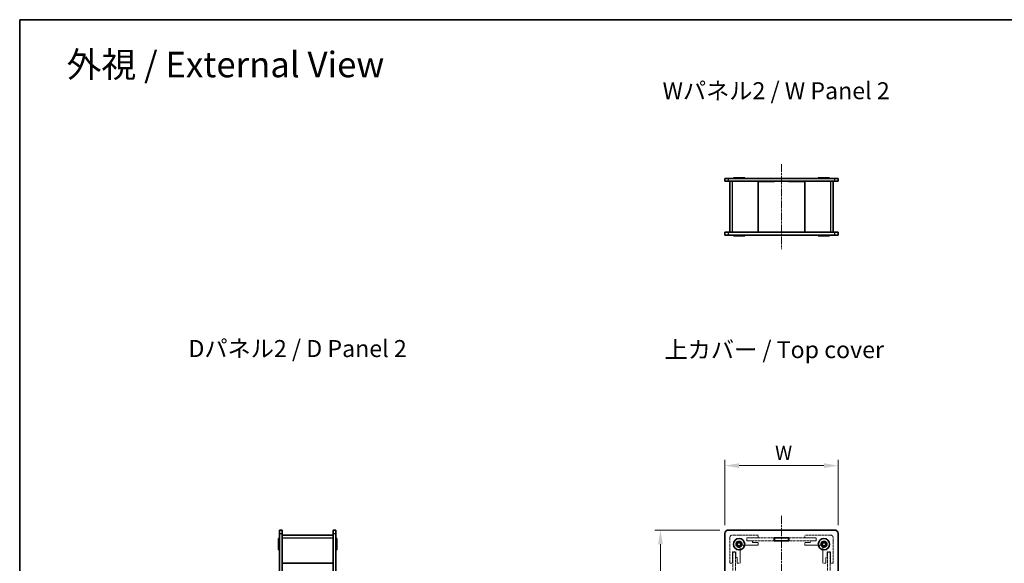
# Model space of a CAD drawing. Units: millimetres. Extents: x 14 to 5920, y 8 to 1413.
# Drawn here: x 415 to 1111, y 748 to 1132 of the extents above; entities that cross this region are included whole.
import ezdxf

# ---------------------------------------------------------------- set-up
doc = ezdxf.new("R2010")
doc.units = ezdxf.units.MM
doc.linetypes.add('CHAIN', pattern=[0.3543, 0.2362, -0.0295, 0.0591, -0.0295])
doc.linetypes.add('DASHED', pattern=[0.2067, 0.1654, -0.0413])
doc.layers.get('Defpoints').update_dxf_attribs({"lineweight": 25})
for name, color, linetype, lineweight in [('Border (ISO)', 7, 'Continuous', 35), ('Centerline (ISO)', 131, 'Continuous', 18), ('Dimension (ISO)', 7, 'Continuous', 18), ('Dimension (ISO) @ 1', 7, 'Continuous', 18), ('Hidden (ISO)', 7, 'DASHED', 18), ('Symbol (ISO)', 7, 'Continuous', 18), ('Visible (ISO)', 7, 'Continuous', 35), ('Visible Narrow (ISO)', 7, 'Continuous', 25)]:
    doc.layers.add(name, color=color, linetype=linetype, lineweight=lineweight)
doc.styles.add('Note Text (TK)', font='txt')
doc.dimstyles.new('Default - Method 1b (TK)', dxfattribs={"dimtxt": 2.5, "dimasz": 2.5, "dimexe": 1, "dimexo": 1.5, "dimgap": 1, "dimtad": 1, "dimrnd": 1e-08, "dimdsep": 46, "dimtxsty": 'Note Text (TK)', "dimcen": 0.09, "dimdle": 5, "dimclrd": 100, "dimclre": 100, "dimclrt": 7, "dimadec": 1, "dimazin": 1, "dimtfac": 1, "dimtmove": 0, "dimatfit": 3, "dimfxl": 1, "dimtolj": 1, "dimlwd": -1, "dimlwe": -1, "dimarcsym": 0})

# ---------------------------------------------------------------- blocks, each defined once
blk = doc.blocks.new('図面枠 tk図枠')
at = {"layer": 'Border (ISO)'}
for q in [(405.5, 289), (14.5, 8)]:
    blk.add_line((14.5, 289), q, dxfattribs=at)
blk = doc.blocks.new('*D26')
at = {"layer": 'Defpoints', "color": 0}
for p in [(993.49, 816.93), (913.49, 768.93), (993.49, 768.93)]:
    blk.add_point(p, dxfattribs=at)
at = {"layer": 'Dimension (ISO)', "color": 100}
for p, q in [((913.49, 774.93), (913.49, 820.93)), ((993.49, 774.93), (993.49, 820.93)), ((923.49, 816.93), (983.49, 816.93))]:
    blk.add_line(p, q, dxfattribs=at)
for points in [[(923.49, 818.59), (923.49, 815.26), (913.49, 816.93)], [(983.49, 818.59), (983.49, 815.26), (993.49, 816.93)]]:
    blk.add_solid(points, dxfattribs=at)
at = {"layer": 'Dimension (ISO)', "color": 7, "insert": (945.93, 825.93), "char_height": 10, "attachment_point": 4, "style": 'Note Text (TK)'}
blk.add_mtext('\\A1; \\fＭＳ Ｐゴシック|b0|i0;\\H10.0000;W', dxfattribs=at)
blk = doc.blocks.new('*D27')
at = {"layer": 'Defpoints', "color": 0}
for p in [(915.99, 771.43), (867.99, 321.43), (915.99, 321.43)]:
    blk.add_point(p, dxfattribs=at)
at = {"layer": 'Dimension (ISO)', "color": 100}
for p, q in [((909.99, 771.43), (863.99, 771.43)), ((867.99, 761.43), (867.99, 331.43)), ((909.99, 321.43), (863.99, 321.43))]:
    blk.add_line(p, q, dxfattribs=at)
for points in [[(866.32, 761.43), (869.65, 761.43), (867.99, 771.43)], [(866.32, 331.43), (869.65, 331.43), (867.99, 321.43)]]:
    blk.add_solid(points, dxfattribs=at)
at = {"layer": 'Dimension (ISO)', "color": 7, "insert": (858.99, 539.95), "char_height": 10, "attachment_point": 4, "rotation": 90, "style": 'Note Text (TK)'}
blk.add_mtext('\\A1; \\fＭＳ Ｐゴシック|b0|i0;\\H10.0000;D', dxfattribs=at)

msp = doc.modelspace()

# ---------------------------------------------------------------- linework, layer by layer
at = {"layer": 'Centerline (ISO)', "linetype": 'CHAIN', "ltscale": 23.990969}
for p, q in [((953.4874, 1029.8379), (953.4874, 969.8379)), ((953.4874, 781.4282), (953.4874, 311.4282))]:
    msp.add_line(p, q, dxfattribs=at)
at = {"layer": 'Hidden (ISO)', "ltscale": 10.885341}
for p, q in [((916.9874, 765.9282), (916.9874, 747.9282)), ((936.9874, 767.9282), (918.9874, 767.9282)), ((987.9874, 767.9282), (969.9874, 767.9282)), ((989.9874, 747.9282), (989.9874, 765.9282))]:
    msp.add_line(p, q, dxfattribs=at)
at = {"layer": 'Hidden (ISO)', "ltscale": 3.809293}
for p, q in [((928.9874, 765.9282), (936.9874, 765.9282)), ((969.9874, 765.9282), (977.9874, 765.9282)), ((918.9874, 747.9282), (918.9874, 755.9282)), ((987.9874, 755.9282), (987.9874, 747.9282))]:
    msp.add_line(p, q, dxfattribs=at)
at = {"layer": 'Hidden (ISO)', "ltscale": 1.047483}
for p, q in [((928.9874, 763.7282), (928.9874, 765.9282)), ((977.9874, 765.9282), (977.9874, 763.7282)), ((918.9874, 755.9282), (921.1874, 755.9282)), ((985.7874, 755.9282), (987.9874, 755.9282))]:
    msp.add_line(p, q, dxfattribs=at)
at = {"layer": 'Hidden (ISO)', "ltscale": 11.611031}
for p, q in [((929.0874, 765.8282), (948.2874, 765.8282)), ((958.6874, 765.8282), (977.8874, 765.8282)), ((948.2874, 763.8282), (929.0874, 763.8282)), ((977.8874, 763.8282), (958.6874, 763.8282))]:
    msp.add_line(p, q, dxfattribs=at)
at = {"layer": 'Hidden (ISO)', "ltscale": 0.952248}
for p, q in [((929.0874, 763.8282), (929.0874, 765.8282)), ((936.9874, 765.9282), (936.9874, 767.9282)), ((969.9874, 767.9282), (969.9874, 765.9282)), ((977.8874, 763.8282), (977.8874, 765.8282)), ((936.9874, 760.7282), (936.9874, 762.7282)), ((969.9874, 762.7282), (969.9874, 760.7282)), ((919.0874, 755.8282), (921.0874, 755.8282)), ((987.8874, 755.8282), (985.8874, 755.8282)), ((916.9874, 747.9282), (918.9874, 747.9282)), ((922.1874, 747.9282), (924.1874, 747.9282)), ((982.7874, 747.9282), (984.7874, 747.9282)), ((987.9874, 747.9282), (989.9874, 747.9282))]:
    msp.add_line(p, q, dxfattribs=at)
at = {"layer": 'Hidden (ISO)', "ltscale": 5.090666}
for p, q in [((924.1874, 747.9282), (924.1874, 758.6192)), ((926.2964, 760.7282), (936.9874, 760.7282)), ((969.9874, 760.7282), (980.6783, 760.7282)), ((982.7874, 758.6192), (982.7874, 747.9282))]:
    msp.add_line(p, q, dxfattribs=at)
at = {"layer": 'Hidden (ISO)', "ltscale": 1.904597}
for p, q in [((932.9874, 763.7282), (928.9874, 763.7282)), ((936.9874, 762.7282), (932.9874, 762.7282)), ((973.9874, 762.7282), (969.9874, 762.7282)), ((977.9874, 763.7282), (973.9874, 763.7282)), ((921.1874, 755.9282), (921.1874, 751.9282)), ((922.1874, 751.9282), (922.1874, 747.9282)), ((984.7874, 747.9282), (984.7874, 751.9282)), ((985.7874, 751.9282), (985.7874, 755.9282))]:
    msp.add_line(p, q, dxfattribs=at)
at = {"layer": 'Hidden (ISO)', "ltscale": 0.476074}
for p, q in [((932.9874, 762.7282), (932.9874, 763.7282)), ((973.9874, 763.7282), (973.9874, 762.7282)), ((921.1874, 751.9282), (922.1874, 751.9282)), ((984.7874, 751.9282), (985.7874, 751.9282))]:
    msp.add_line(p, q, dxfattribs=at)
at = {"layer": 'Hidden (ISO)', "ltscale": 12.501209}
for p, q in [((919.0874, 704.1482), (919.0874, 755.8282)), ((921.0874, 755.8282), (921.0874, 704.1482)), ((985.8874, 704.1482), (985.8874, 755.8282)), ((987.8874, 755.8282), (987.8874, 704.1482))]:
    msp.add_line(p, q, dxfattribs=at)
at = {"layer": 'Hidden (ISO)', "ltscale": 6.731654}
for centre in [(923.4874, 761.4282), (983.4874, 761.4282)]:
    msp.add_circle(centre, 2.25, dxfattribs=at)
at = {"layer": 'Hidden (ISO)', "ltscale": 5.983681}
for centre in [(923.4874, 761.4282), (983.4874, 761.4282)]:
    msp.add_circle(centre, 2, dxfattribs=at)
at = {"layer": 'Hidden (ISO)', "ltscale": 4.698664}
for centre in [(923.4874, 761.4282), (983.4874, 761.4282)]:
    msp.add_circle(centre, 1.5705, dxfattribs=at)
at = {"layer": 'Hidden (ISO)', "ltscale": 1.495845}
for centre, start, end in [((918.9874, 765.9282), 90, 180), ((987.9874, 765.9282), 0, 90)]:
    msp.add_arc(centre, 2, start, end, dxfattribs=at)
at = {"layer": 'Hidden (ISO)', "ltscale": 4.10016}
for centre, start, end in [((923.4874, 761.4282), 1.2242765, 268.7757235), ((983.4874, 761.4282), 271.2242765, 178.7757235)]:
    msp.add_arc(centre, 1.844, start, end, dxfattribs=at)
at = {"layer": 'Hidden (ISO)', "ltscale": 3.910131}
for centre, start, end in [((923.4874, 761.4282), 6.0960021, 263.9039979), ((983.4874, 761.4282), 276.0960021, 173.9039979)]:
    msp.add_arc(centre, 1.825, start, end, dxfattribs=at)
at = {"layer": 'Hidden (ISO)', "ltscale": 0.622332}
for centre, start, end in [((923.1874, 758.6192), 0, 74.8942713), ((926.2964, 761.7282), 195.1057287, 270), ((980.6783, 761.7282), 270, 344.8942713), ((983.7874, 758.6192), 105.1057287, 180)]:
    msp.add_arc(centre, 1, start, end, dxfattribs=at)
at = {"layer": 'Hidden (ISO)', "ltscale": 0.075038}
for points in [[(923.448, 759.5847), (923.3966, 759.5985), (923.3444, 759.6081), (923.2936, 759.6136)], [(925.302, 761.622), (925.3075, 761.5712), (925.3171, 761.519), (925.3309, 761.4676)], [(981.6438, 761.4676), (981.6577, 761.519), (981.6673, 761.5712), (981.6727, 761.622)], [(983.6812, 759.6136), (983.6304, 759.6081), (983.5782, 759.5985), (983.5268, 759.5847)]]:
    msp.add_open_spline(points, degree=3, dxfattribs=at)
at = {"layer": 'Visible (ISO)'}
for p, q in [((913.4874, 1019.8379), (913.4874, 1017.8379)), ((913.4874, 1019.8379), (915.9874, 1019.8379)), ((915.9874, 1017.8379), (913.4874, 1017.8379)), ((915.9874, 1019.8379), (990.9874, 1019.8379)), ((990.9874, 1017.8379), (915.9874, 1017.8379)), ((916.9874, 1017.8379), (916.9874, 981.8379)), ((919.4874, 1020.3179), (927.4874, 1020.3179)), ((919.4874, 1019.8379), (919.4874, 1020.3179)), ((927.4874, 1019.8379), (927.4874, 1020.3179)), ((936.9874, 1017.8379), (936.9874, 981.8379)), ((948.4874, 1017.7879), (936.9874, 1017.7879)), ((948.4874, 1017.7879), (948.4874, 1017.8379)), ((958.4874, 1017.7879), (958.4874, 1017.8379)), ((969.9874, 1017.7879), (958.4874, 1017.7879)), ((969.9874, 1017.8379), (969.9874, 981.8379)), ((979.4874, 1020.3179), (987.4874, 1020.3179)), ((979.4874, 1019.8379), (979.4874, 1020.3179)), ((987.4874, 1019.8379), (987.4874, 1020.3179)), ((989.9874, 981.8379), (989.9874, 1017.8379)), ((990.9874, 1019.8379), (993.4874, 1019.8379)), ((993.4874, 1017.8379), (990.9874, 1017.8379)), ((993.4874, 1017.8379), (993.4874, 1019.8379)), ((913.4874, 981.8379), (915.9874, 981.8379)), ((913.4874, 981.8379), (913.4874, 979.8379)), ((915.9874, 981.8379), (990.9874, 981.8379)), ((936.9874, 981.8879), (948.4874, 981.8879)), ((948.4874, 981.8879), (948.4874, 981.8379)), ((958.4874, 981.8879), (958.4874, 981.8379)), ((958.4874, 981.8879), (969.9874, 981.8879)), ((990.9874, 981.8379), (993.4874, 981.8379)), ((993.4874, 979.8379), (993.4874, 981.8379)), ((915.9874, 979.8379), (913.4874, 979.8379)), ((990.9874, 979.8379), (915.9874, 979.8379)), ((919.4874, 979.8379), (919.4874, 979.3579)), ((927.4874, 979.3579), (919.4874, 979.3579)), ((927.4874, 979.8379), (927.4874, 979.3579)), ((979.4874, 979.8379), (979.4874, 979.3579)), ((987.4874, 979.3579), (979.4874, 979.3579)), ((987.4874, 979.8379), (987.4874, 979.3579)), ((993.4874, 979.8379), (990.9874, 979.8379)), ((598.3854, 757.4282), (598.3854, 765.4282)), ((598.8654, 765.4282), (598.3854, 765.4282)), ((598.8654, 768.9282), (598.8654, 771.4282)), ((600.8654, 771.4282), (598.8654, 771.4282)), ((598.8654, 323.9282), (598.8654, 768.9282)), ((600.8654, 771.4282), (600.8654, 768.9282)), ((600.8654, 768.9282), (600.8654, 323.9282)), ((636.8654, 767.9282), (600.8654, 767.9282)), ((638.8654, 771.4282), (636.8654, 771.4282)), ((636.8654, 768.9282), (636.8654, 771.4282)), ((636.8654, 323.9282), (636.8654, 768.9282)), ((638.8654, 771.4282), (638.8654, 768.9282)), ((638.8654, 768.9282), (638.8654, 323.9282)), ((638.8654, 765.4282), (639.3454, 765.4282)), ((639.3454, 765.4282), (639.3454, 757.4282)), ((913.4874, 768.9282), (913.4874, 323.9282)), ((990.9874, 771.4282), (915.9874, 771.4282)), ((948.2874, 765.9282), (958.6874, 765.9282)), ((948.2874, 763.7282), (948.2874, 765.9282)), ((948.2874, 765.8282), (948.4874, 765.8282)), ((948.4874, 763.8282), (948.4874, 765.8282)), ((948.4874, 765.8282), (958.4874, 765.8282)), ((958.4874, 765.8282), (958.4874, 763.8282)), ((958.4874, 765.8282), (958.6874, 765.8282)), ((958.6874, 765.9282), (958.6874, 763.7282)), ((993.4874, 323.9282), (993.4874, 768.9282)), ((922.2374, 762.1499), (923.4874, 762.8716)), ((922.2374, 760.7065), (922.2374, 762.1499)), ((923.4874, 759.9849), (922.2374, 760.7065)), ((923.4874, 762.8716), (924.7374, 762.1499)), ((924.7374, 760.7065), (923.4874, 759.9849)), ((924.7374, 762.1499), (924.7374, 760.7065)), ((948.4874, 763.8282), (948.2874, 763.8282)), ((958.6874, 763.7282), (948.2874, 763.7282)), ((958.4874, 763.8282), (948.4874, 763.8282)), ((958.6874, 763.8282), (958.4874, 763.8282)), ((982.2374, 762.1499), (983.4874, 762.8716)), ((982.2374, 760.7065), (982.2374, 762.1499)), ((983.4874, 759.9849), (982.2374, 760.7065)), ((983.4874, 762.8716), (984.7374, 762.1499)), ((984.7374, 760.7065), (983.4874, 759.9849)), ((984.7374, 762.1499), (984.7374, 760.7065)), ((598.8654, 757.4282), (598.3854, 757.4282)), ((638.8654, 757.4282), (639.3454, 757.4282)), ((600.8654, 747.9282), (636.8654, 747.9282))]:
    msp.add_line(p, q, dxfattribs=at)
for centre in [(923.4874, 761.4282), (983.4874, 761.4282)]:
    msp.add_circle(centre, 4, dxfattribs=at)
for centre, radius, start, end in [((915.9874, 768.9282), 2.5, 90, 180), ((990.9874, 768.9282), 2.5, 0, 90), ((923.4874, 761.4282), 1.25, 120, 180), ((923.4874, 761.4282), 1.25, 180, 240), ((923.4874, 761.4282), 1.25, 60, 120), ((923.4874, 761.4282), 1.25, 240, 300), ((923.4874, 761.4282), 1.25, 0, 60), ((923.4874, 761.4282), 1.25, 300, 0), ((983.4874, 761.4282), 1.25, 120, 180), ((983.4874, 761.4282), 1.25, 180, 240), ((983.4874, 761.4282), 1.25, 60, 120), ((983.4874, 761.4282), 1.25, 240, 300), ((983.4874, 761.4282), 1.25, 0, 60), ((983.4874, 761.4282), 1.25, 300, 0)]:
    msp.add_arc(centre, radius, start, end, dxfattribs=at)
at = {"layer": 'Visible Narrow (ISO)'}
for p, q in [((915.9874, 1017.8379), (915.9874, 1019.8379)), ((918.9874, 981.8379), (918.9874, 1017.8379)), ((987.9874, 1017.8379), (987.9874, 981.8379)), ((990.9874, 1019.8379), (990.9874, 1017.8379)), ((915.9874, 979.8379), (915.9874, 981.8379)), ((990.9874, 981.8379), (990.9874, 979.8379)), ((598.8654, 768.9282), (600.8654, 768.9282)), ((600.8654, 765.9282), (636.8654, 765.9282)), ((636.8654, 768.9282), (638.8654, 768.9282))]:
    msp.add_line(p, q, dxfattribs=at)

# ---------------------------------------------------------------- block references
at = {"xscale": 4, "yscale": 4, "zscale": 4}
msp.add_blockref('図面枠 tk図枠', (357.5, -24), dxfattribs=at)

# ---------------------------------------------------------------- texts
at = {"layer": 'Symbol (ISO)', "color": 7, "attachment_point": 4, "line_spacing_factor": 1.5, "style": 'Note Text (TK)'}
for s, insert, char_height, width in [('{\\fＭＳ Ｐゴシック|b0|i0;\\H18.0000;外視 / External View}', (448.6834, 1100.3129), 18, 237.684193), ('{\\fＭＳ Ｐゴシック|b0|i0;\\H12.0000;Wパネル2 / W Panel 2}', (869.5002, 1081.807), 12, 169.543858), ('{\\fＭＳ Ｐゴシック|b0|i0;\\H12.0000;Dパネル2 / D Panel 2}', (534.6621, 899.6654), 12, 166.175442), ('{\\fＭＳ Ｐゴシック|b0|i0;\\H12.0000;上カバー / Top cover}', (870.8704, 898.8736), 12, 163.929825)]:
    msp.add_mtext(s, dxfattribs=dict(at, insert=insert, char_height=char_height, width=width))

# ---------------------------------------------------------------- dimensions: what is measured, and where the dimension line sits
at = {"layer": 'Dimension (ISO) @ 1', "color": 100}
for base, p1, p2, angle, text, picture, middle in [((993.4874, 816.9282), (913.4874, 768.9282), (993.4874, 768.9282), 180, ' \\fＭＳ Ｐゴシック|b0|i0;\\H10.0000;W', '*D26', (953.4874, 816.9282)), ((867.9874, 321.4282), (915.9874, 771.4282), (915.9874, 321.4282), 90, ' \\fＭＳ Ｐゴシック|b0|i0;\\H10.0000;D', '*D27', (867.9874, 546.4282))]:
    dim = msp.add_linear_dim(base=base, p1=p1, p2=p2, angle=angle, text=text, dimstyle='Default - Method 1b (TK)', override={"dimscale": 1, "dimtxt": 10, "dimasz": 10, "dimexe": 4, "dimexo": 6, "dimgap": 4, "dimdec": 2, "dimcen": 0.36, "dimtol": 0, "dimlim": 0, "dimtp": 0, "dimtm": 0, "dimtdec": 2, "dimtix": 0, "dimtofl": 0, "dimtmove": 0, "dimatfit": 1}, dxfattribs=at)
    dim.commit()
    dim.dimension.update_dxf_attribs({"geometry": picture, "text_midpoint": middle, "dimtype": 128})

doc.saveas('drawing.dxf')
